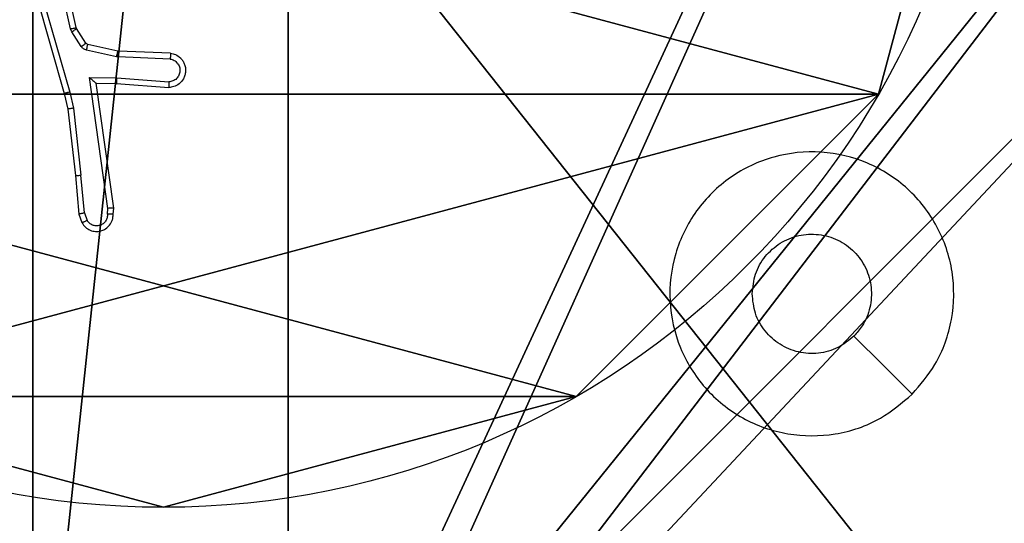
# Model space of a CAD drawing. Units: centimetres. Extents: x -283 to 275, y -248 to 238.
# Drawn here: x -79 to -75, y -45 to -43 of the extents above; entities that cross this region are included whole.
import ezdxf

# ---------------------------------------------------------------- set-up
doc = ezdxf.new("R2010")
doc.units = ezdxf.units.CM
doc.header["$LTSCALE"] = 2.54
doc.layers.get('0').update_dxf_attribs({"true_color": 0xff5454})
doc.layers.add('VP-EQ', color=7, linetype='Continuous', true_color=0x8a3492)

# ---------------------------------------------------------------- blocks, each defined once
blk = doc.blocks.new('Komponent_46')
at = {"color": 59, "true_color": 0x614a34}
mesh = blk.add_polyface(dxfattribs=at)
corners = [(9, 0, 218.2893), (4.95, 0.2576, 218.2893), (4.95, 0, 218.2893), (8.7424, 4.0502, 218.2893), (9, 4.0502, 218.2893), (0, 0, 218.2893), (0.2576, 4.05, 218.2893), (0, 4.05, 218.2893), (4.05, 0, 218.2893), (0.2576, 4.95, 218.2893), (4.0498, 8.7424, 218.2893), (4.05, 0.2576, 218.2893), (4.9498, 8.7424, 218.2893), (4.9498, 9, 218.2893), (9, 9, 218.2893), (8.7424, 4.9502, 218.2893), (9, 4.9502, 218.2893), (0, 9, 218.2893), (0, 4.95, 218.2893), (4.0498, 9, 218.2893)]
mesh.append_faces([[corners[k] for k in face] for face in [(0, 1, 2), (3, 0, 4), (5, 6, 7), (14, 15, 16), (9, 17, 18)]], dxfattribs={"vtx0": -1, "color": 59})
mesh.append_faces([[corners[k] for k in face] for face in [(6, 8, 9), (10, 11, 12), (12, 1, 13), (13, 1, 14), (15, 1, 3), (17, 9, 19), (19, 9, 10)]], dxfattribs={"vtx0": -1, "vtx1": -1, "color": 59})
mesh.append_faces([[corners[k] for k in face] for face in [(1, 0, 3), (9, 8, 10), (14, 1, 15)]], dxfattribs={"vtx0": -1, "vtx1": -1, "vtx2": -1, "color": 59})
mesh.append_faces([[corners[k] for k in face] for face in [(6, 5, 8), (10, 8, 11), (12, 11, 1)]], dxfattribs={"vtx0": -1, "vtx2": -1, "color": 59})
mesh = blk.add_polyface(dxfattribs=at)
corners = [(4.0498, 9), (0, 4.95), (0, 9), (0.2576, 4.95), (0.2576, 4.05), (4.9498, 8.7424), (4.05, 0.2576), (4.0498, 8.7424), (4.95, 0.2576), (0, 0), (0, 4.05), (4.05, 0), (9, 9), (4.9498, 9), (4.95, 0), (8.7424, 4.9502), (9, 4.9502), (8.7424, 4.0502), (9, 0), (9, 4.0502)]
mesh.append_faces([[corners[k] for k in face] for face in [(0, 1, 2), (4, 9, 10), (12, 5, 13), (15, 12, 16), (18, 17, 19)]], dxfattribs={"vtx0": -1, "color": 59})
mesh.append_faces([[corners[k] for k in face] for face in [(1, 0, 3), (3, 0, 4), (5, 6, 7), (6, 5, 8), (9, 4, 11), (7, 4, 0), (11, 7, 6), (8, 12, 14), (14, 17, 18), (17, 14, 15)]], dxfattribs={"vtx0": -1, "vtx1": -1, "color": 59})
mesh.append_faces([[corners[k] for k in face] for face in [(11, 4, 7), (5, 12, 8), (14, 12, 15)]], dxfattribs={"vtx0": -1, "vtx1": -1, "vtx2": -1, "color": 59})
blk = doc.blocks.new('Grupuj_203')
at = {"color": 0}
mesh = blk.add_polyface(dxfattribs=at)
corners = [(0.2886, 0, 1.5), (0, 25.7902, 1.5), (0, 0.8098, 1.5), (0.2886, 26.6, 1.5), (9.3114, 0, 1.5), (9.3114, 26.6, 1.5), (9.6, 0.8098, 1.5), (9.6, 25.7902, 1.5)]
mesh.append_faces([[corners[k] for k in face] for face in [(0, 1, 2), (5, 6, 7)]], dxfattribs={"vtx0": -1, "color": 0})
mesh.append_faces([[corners[k] for k in face] for face in [(1, 0, 3), (3, 4, 5)]], dxfattribs={"vtx0": -1, "vtx1": -1, "color": 0})
mesh.append_faces([[corners[k] for k in face] for face in [(3, 0, 4), (5, 4, 6)]], dxfattribs={"vtx0": -1, "vtx2": -1, "color": 0})
mesh = blk.add_polyface(dxfattribs=at)
corners = [(0, 25.7902), (0.2886, 0), (0, 0.8098), (0.2886, 26.6), (9.3114, 0), (9.3114, 26.6), (9.6, 25.7902), (9.6, 0.8098)]
mesh.append_faces([[corners[k] for k in face] for face in [(0, 1, 2), (4, 6, 7)]], dxfattribs={"vtx0": -1, "color": 0})
mesh.append_faces([[corners[k] for k in face] for face in [(1, 3, 4)]], dxfattribs={"vtx0": -1, "vtx1": -1, "color": 0})
mesh.append_faces([[corners[k] for k in face] for face in [(1, 0, 3), (4, 3, 5), (4, 5, 6)]], dxfattribs={"vtx0": -1, "vtx2": -1, "color": 0})
blk = doc.blocks.new('3DGeom_3912_Defintion_1')
at = {"color": 18, "true_color": 0x030303, "yscale": 0.3564000000000001, "rotation": 360}
blk.add_blockref('Grupuj_203', (-4.7217, -4.7842, -0.4824), dxfattribs=at)
blk = doc.blocks.new('Grupuj_19')
at = {"color": 0, "extrusion": (8.93165e-17, -4.44089e-16, -1)}
blk.add_blockref('3DGeom_3912_Defintion_1', (-4.8783, 4.7842, -219.3069), dxfattribs=at)
at = {"color": 0}
blk.add_blockref('Komponent_46', (0.3, 0.3), dxfattribs=at)
blk = doc.blocks.new('noga_WOODEN_LOW')
at = {"color": 0}
blk.add_blockref('Grupuj_19', (0, 0), dxfattribs=at)
blk = doc.blocks.new('Grupuj_89')
at = {"color": 0}
for p, q in [((3.6414, 4.7061), (3.6414, 4.7061, 9.3756)), ((3.6414, 4.7061), (3.6414, 4.7061, 9.3756)), ((4.7061, 3.6414), (4.7061, 3.6414, 9.3756)), ((4.7061, 3.6414), (4.7061, 3.6414, 9.3756)), ((5.0958, 2.187), (5.0958, 2.187, 9.3756)), ((5.0958, 2.187), (5.0958, 2.187, 9.3756))]:
    blk.add_line(p, q, dxfattribs=at)
for centre in [(2.187, 2.187), (2.187, 2.187, 9.3756), (2.187, 2.187), (2.187, 2.187, 9.3756), (2.187, 2.187), (2.187, 2.187, 9.3756), (2.187, 2.187), (2.187, 2.187, 9.3756), (2.187, 2.187), (2.187, 2.187, 9.3756), (2.187, 2.187), (2.187, 2.187, 9.3756), (2.187, 2.187), (2.187, 2.187, 9.3756), (2.187, 2.187), (2.187, 2.187, 9.3756), (2.187, 2.187), (2.187, 2.187, 9.3756), (2.187, 2.187), (2.187, 2.187, 9.3756), (2.187, 2.187), (2.187, 2.187, 9.3756), (2.187, 2.187), (2.187, 2.187, 9.3756), (2.187, 2.187), (2.187, 2.187, 9.3756)]:
    blk.add_circle(centre, 2.9088, dxfattribs=at)
mesh = blk.add_polyface(dxfattribs=at)
corners = [(-0.332, 3.6414), (-0.332, 0.7327), (-0.7217, 2.187), (0.7327, 4.7061), (0.7327, -0.332), (2.187, -0.7217), (2.187, 5.0958), (3.6414, 4.7061), (3.6414, -0.332), (4.7061, 3.6414), (4.7061, 0.7327), (5.0958, 2.187)]
mesh.append_faces([[corners[k] for k in face] for face in [(0, 1, 2), (10, 9, 11)]], dxfattribs={"vtx0": -1, "color": 0})
mesh.append_faces([[corners[k] for k in face] for face in [(1, 3, 4), (4, 3, 5), (5, 7, 8), (8, 9, 10)]], dxfattribs={"vtx0": -1, "vtx1": -1, "color": 0})
mesh.append_faces([[corners[k] for k in face] for face in [(1, 0, 3), (5, 3, 6), (5, 6, 7), (8, 7, 9)]], dxfattribs={"vtx0": -1, "vtx2": -1, "color": 0})
mesh = blk.add_polyface(dxfattribs=at)
corners = [(-0.332, 0.7327, 9.3756), (-0.332, 3.6414, 9.3756), (-0.7217, 2.187, 9.3756), (0.7327, -0.332, 9.3756), (0.7327, 4.7061, 9.3756), (2.187, -0.7217, 9.3756), (2.187, 5.0958, 9.3756), (3.6414, -0.332, 9.3756), (3.6414, 4.7061, 9.3756), (4.7061, 0.7327, 9.3756), (4.7061, 3.6414, 9.3756), (5.0958, 2.187, 9.3756)]
mesh.append_faces([[corners[k] for k in face] for face in [(0, 1, 2), (10, 9, 11)]], dxfattribs={"vtx0": -1, "color": 0})
mesh.append_faces([[corners[k] for k in face] for face in [(1, 3, 4), (4, 5, 6), (6, 7, 8), (8, 9, 10)]], dxfattribs={"vtx0": -1, "vtx1": -1, "color": 0})
mesh.append_faces([[corners[k] for k in face] for face in [(1, 0, 3), (4, 3, 5), (6, 5, 7), (8, 7, 9)]], dxfattribs={"vtx0": -1, "vtx2": -1, "color": 0})
mesh = blk.add_polyface(dxfattribs=at)
corners = [(2.187, 5.0958, 9.3756), (3.6414, 4.7061), (2.187, 5.0958), (3.6414, 4.7061, 9.3756)]
mesh.append_faces([[corners[k] for k in face] for face in [(0, 1, 2), (1, 0, 3)]], dxfattribs={"vtx0": -1, "color": 0})
mesh = blk.add_polyface(dxfattribs=at)
corners = [(3.6414, 4.7061), (4.7061, 3.6414, 9.3756), (4.7061, 3.6414), (3.6414, 4.7061, 9.3756)]
mesh.append_faces([[corners[k] for k in face] for face in [(0, 1, 2), (1, 0, 3)]], dxfattribs={"vtx0": -1, "color": 0})
mesh = blk.add_polyface(dxfattribs=at)
corners = [(4.7061, 3.6414), (5.0958, 2.187, 9.3756), (5.0958, 2.187), (4.7061, 3.6414, 9.3756)]
mesh.append_faces([[corners[k] for k in face] for face in [(0, 1, 2), (1, 0, 3)]], dxfattribs={"vtx0": -1, "color": 0})
mesh = blk.add_polyface(dxfattribs=at)
corners = [(5.0958, 2.187), (4.7061, 0.7327, 9.3756), (4.7061, 0.7327), (5.0958, 2.187, 9.3756)]
mesh.append_faces([[corners[k] for k in face] for face in [(0, 1, 2), (1, 0, 3)]], dxfattribs={"vtx0": -1, "color": 0})
blk = doc.blocks.new('Grupuj_82')
at = {"color": 0}
mesh = blk.add_polyface(dxfattribs=at)
corners = [(9.2052, 0, 0.5), (0.8825, 6.5, 0.5), (0.8825, 0, 0.5), (9.2052, 6.5, 0.5)]
mesh.append_faces([[corners[k] for k in face] for face in [(0, 1, 2), (1, 0, 3)]], dxfattribs={"vtx0": -1, "color": 0})
mesh = blk.add_polyface(dxfattribs=at)
corners = [(9.1365, 6.5), (0.9511, 0), (0.9511, 6.5), (9.1365, 0)]
mesh.append_faces([[corners[k] for k in face] for face in [(0, 1, 2), (1, 0, 3)]], dxfattribs={"vtx0": -1, "color": 0})
blk = doc.blocks.new('Grupuj_18')
at = {"color": 0}
for name, p in [('Grupuj_82', (0, 0, 9.5033)), ('Grupuj_89', (2.9313, 1.0733, 0.2))]:
    blk.add_blockref(name, p, dxfattribs=at)
blk = doc.blocks.new('kotwa_WOODEN_LOW')
at = {"color": 254, "true_color": 0xe2e2e2}
blk.add_blockref('Grupuj_18', (0, 0), dxfattribs=at)
blk = doc.blocks.new('Grupuj_1')
at = {"color": 0, "rotation": 270}
blk.add_blockref('kotwa_WOODEN_LOW', (1.55, 10.0877, 0.2635), dxfattribs=at)
at = {"color": 0}
blk.add_blockref('noga_WOODEN_LOW', (0, 0.2493, 10.4635), dxfattribs=at)
blk = doc.blocks.new('1417')
at = {"color": 7, "linetype": 'Continuous', "lineweight": 25}
for p, q in [((422.2979, 998.5263), (422.2352, 998.8172)), ((422.3176, 998.5309), (422.2543, 998.8244)), ((422.1557, 998.7196), (422.2763, 998.2991)), ((422.1752, 998.7237), (422.2956, 998.3037)), ((422.319, 998.5273), (422.3176, 998.5309)), ((422.3527, 998.4761), (422.319, 998.5273)), ((422.3023, 998.516), (422.2979, 998.5263)), ((422.3359, 998.4647), (422.3023, 998.516)), ((422.4648, 998.448), (422.3592, 998.4716)), ((422.4605, 998.4281), (422.3548, 998.4517)), ((422.4659, 998.4274), (422.4605, 998.4281)), ((422.4667, 998.4478), (422.4648, 998.448)), ((422.6492, 998.4201), (422.4659, 998.4274)), ((422.6509, 998.4404), (422.4667, 998.4478)), ((422.3655, 998.3549), (422.4609, 998.354)), ((422.4302, 997.8945), (422.3655, 998.3549)), ((422.4609, 998.354), (422.6446, 998.3397)), ((422.3886, 998.3351), (422.46, 998.3344)), ((422.4503, 997.8955), (422.3886, 998.3351)), ((422.46, 998.3344), (422.6441, 998.32)), ((422.2763, 998.2991), (422.2887, 998.2442)), ((422.2956, 998.3037), (422.3083, 998.2471)), ((422.2887, 998.2442), (422.3152, 998.0097)), ((422.3083, 998.2471), (422.335, 998.0112)), ((422.3152, 998.0097), (422.3277, 997.8744)), ((422.3473, 997.8782), (422.335, 998.0112)), ((422.3277, 997.8744), (422.3382, 997.8444)), ((422.3473, 997.8782), (422.3565, 997.8521)), ((422.4282, 997.8742), (422.4302, 997.8945)), ((422.4483, 997.8744), (422.4503, 997.8955))]:
    blk.add_line(p, q, dxfattribs=at)
at = {"color": 7, "linetype": 'Continuous', "lineweight": 25, "flags": 128}
blk.add_lwpolyline([(425.2626, 997.2401), (425.1602, 997.3426), (425.0578, 997.445)], dxfattribs=at)
at = {"color": 7, "linetype": 'Continuous', "lineweight": 25}
for points, knots in [([(422.2979, 998.5263), (422.3005, 998.5269), (422.3057, 998.528), (422.3122, 998.5295), (422.3167, 998.5305), (422.3173, 998.5308), (422.3176, 998.5309)], [0, 0, 0, 0, 0.2500943, 0.5000703, 0.749931, 1, 1, 1, 1]), ([(422.3023, 998.516), (422.3047, 998.5176), (422.3097, 998.5209), (422.3152, 998.5246), (422.3185, 998.5268), (422.3189, 998.5272), (422.319, 998.5273)], [0, 0, 0, 0, 0.27984, 0.559047, 0.779463, 1, 1, 1, 1]), ([(422.3359, 998.4647), (422.3383, 998.4664), (422.3433, 998.4696), (422.3488, 998.4733), (422.3521, 998.4756), (422.3525, 998.4759), (422.3527, 998.4761)], [0, 0, 0, 0, 0.279729, 0.558991, 0.779435, 1, 1, 1, 1]), ([(422.3548, 998.4517), (422.3529, 998.4522), (422.3491, 998.4533), (422.344, 998.4563), (422.3394, 998.46), (422.337, 998.4632), (422.3359, 998.4647)], [0, 0, 0, 0, 0.249952, 0.500008, 0.750053, 1, 1, 1, 1]), ([(422.3592, 998.4716), (422.3579, 998.472), (422.3553, 998.4728), (422.3536, 998.475), (422.3527, 998.4761)], [0, 0, 0, 0, 0.48422, 1, 1, 1, 1]), ([(422.3548, 998.4517), (422.3554, 998.4546), (422.3567, 998.4604), (422.3581, 998.4669), (422.359, 998.4708), (422.3591, 998.4713), (422.3592, 998.4716)], [0, 0, 0, 0, 0.279867, 0.559269, 0.779358, 1, 1, 1, 1]), ([(422.4605, 998.4281), (422.4611, 998.431), (422.4624, 998.4368), (422.4639, 998.4434), (422.4647, 998.4473), (422.4648, 998.4478), (422.4648, 998.448)], [0, 0, 0, 0, 0.279992, 0.559339, 0.779396, 1, 1, 1, 1]), ([(422.4659, 998.4274), (422.466, 998.4304), (422.4662, 998.4363), (422.4665, 998.443), (422.4667, 998.447), (422.4667, 998.4475), (422.4667, 998.4478)], [0, 0, 0, 0, 0.279888, 0.559293, 0.779378, 1, 1, 1, 1]), ([(422.6509, 998.4404), (422.6566, 998.4392), (422.6693, 998.4364), (422.6835, 998.4265), (422.6934, 998.4149), (422.6996, 998.4035), (422.7034, 998.3904), (422.7041, 998.3764), (422.7015, 998.3629), (422.6949, 998.3473), (422.6821, 998.3324), (422.6632, 998.322), (422.6502, 998.3207), (422.6441, 998.32)], [0, 0, 0, 0, 0.09699, 0.213448, 0.279262, 0.349984, 0.425604, 0.504881, 0.580474, 0.652205, 0.783431, 0.899383, 1, 1, 1, 1]), ([(422.6509, 998.4404), (422.6509, 998.4403), (422.6509, 998.4401), (422.6508, 998.4388), (422.6506, 998.4368), (422.6503, 998.4333), (422.6499, 998.4277), (422.6494, 998.4226), (422.6492, 998.4201)], [0, 0, 0, 0, 0.131944, 0.262023, 0.390264, 0.516297, 0.762095, 1, 1, 1, 1]), ([(422.6492, 998.4201), (422.654, 998.4188), (422.6637, 998.4163), (422.6753, 998.4062), (422.6826, 998.3929), (422.6846, 998.3778), (422.6809, 998.363), (422.6722, 998.3506), (422.6595, 998.3418), (422.6496, 998.3404), (422.6446, 998.3397)], [0, 0, 0, 0, 0.124996, 0.250016, 0.374952, 0.499981, 0.624938, 0.749968, 0.874906, 1, 1, 1, 1]), ([(422.3655, 998.3549), (422.3685, 998.3523), (422.3735, 998.3479), (422.3797, 998.3426), (422.3837, 998.3391), (422.3864, 998.3368), (422.3882, 998.3354), (422.3885, 998.3352), (422.3886, 998.3351)], [0, 0, 0, 0, 0.300559, 0.502974, 0.650829, 0.780677, 0.895661, 1, 1, 1, 1]), ([(422.4609, 998.354), (422.4607, 998.3514), (422.4604, 998.3463), (422.4601, 998.3398), (422.4599, 998.3353), (422.46, 998.3347), (422.46, 998.3344)], [0, 0, 0, 0, 0.250237, 0.500011, 0.750088, 1, 1, 1, 1]), ([(422.6446, 998.3397), (422.6446, 998.3372), (422.6445, 998.3322), (422.6443, 998.3257), (422.6441, 998.322), (422.6441, 998.3203), (422.6441, 998.3201), (422.6441, 998.32)], [0, 0, 0, 0, 0.2381928, 0.484076, 0.7369565, 0.8673304, 1, 1, 1, 1]), ([(422.2956, 998.3037), (422.2939, 998.3032), (422.2905, 998.3024), (422.286, 998.3013), (422.2824, 998.3004), (422.2791, 998.2996), (422.2768, 998.2991), (422.2765, 998.2991), (422.2763, 998.2991)], [0, 0, 0, 0, 0.17403, 0.334443, 0.48047, 0.611913, 0.833834, 1, 1, 1, 1]), ([(422.3083, 998.2471), (422.3067, 998.2468), (422.3037, 998.2463), (422.2994, 998.2456), (422.2958, 998.2451), (422.2922, 998.2446), (422.2893, 998.2442), (422.2889, 998.2442), (422.2887, 998.2442)], [0, 0, 0, 0, 0.155329, 0.302041, 0.440008, 0.569561, 0.801567, 1, 1, 1, 1]), ([(425.2627, 997.2402), (425.2269, 997.2099), (425.1478, 997.1431), (424.9935, 997.0912), (424.823, 997.092), (424.6606, 997.1479), (424.5277, 997.256), (424.4373, 997.401), (424.4003, 997.5676), (424.4207, 997.7376), (424.496, 997.8911), (424.6178, 998.0114), (424.7728, 998.0841), (424.9429, 998.1018), (425.1092, 998.0624), (425.2531, 997.9696), (425.3582, 997.8347), (425.4128, 997.6725), (425.4099, 997.502), (425.357, 997.3505), (425.2915, 997.2738), (425.2627, 997.2402)], [0, 0, 0, 0, 0.044736, 0.098639, 0.151934, 0.205874, 0.260191, 0.313198, 0.366982, 0.420857, 0.474336, 0.527986, 0.581905, 0.635427, 0.689069, 0.742821, 0.79663, 0.850209, 0.903793, 0.957775, 1, 1, 1, 1]), ([(422.3152, 998.0097), (422.3155, 998.0096), (422.3161, 998.0095), (422.3207, 998.0098), (422.3273, 998.0104), (422.3324, 998.011), (422.335, 998.0112)], [0, 0, 0, 0, 0.250326, 0.500344, 0.749979, 1, 1, 1, 1]), ([(422.3473, 997.8782), (422.3457, 997.8778), (422.3427, 997.8771), (422.3384, 997.8762), (422.3349, 997.8755), (422.3313, 997.8748), (422.3284, 997.8743), (422.3279, 997.8743), (422.3277, 997.8744)], [0, 0, 0, 0, 0.155904, 0.303032, 0.440925, 0.570217, 0.80238, 1, 1, 1, 1]), ([(422.3382, 997.8444), (422.3421, 997.8386), (422.3497, 997.8272), (422.3673, 997.8166), (422.3865, 997.8122), (422.4039, 997.8141), (422.4196, 997.8205), (422.4339, 997.8314), (422.4434, 997.8462), (422.4481, 997.8614), (422.4482, 997.8699), (422.4483, 997.8744)], [0, 0, 0, 0, 0.13164, 0.258829, 0.381564, 0.499846, 0.587763, 0.700356, 0.837496, 0.915654, 1, 1, 1, 1]), ([(422.4282, 997.8742), (422.4281, 997.8699), (422.428, 997.8612), (422.4223, 997.8492), (422.4132, 997.8396), (422.4014, 997.8337), (422.3884, 997.832), (422.3755, 997.8347), (422.3641, 997.8415), (422.359, 997.8485), (422.3565, 997.8521)], [0, 0, 0, 0, 0.125004, 0.250006, 0.375115, 0.499959, 0.625019, 0.749796, 0.874852, 1, 1, 1, 1]), ([(422.4483, 997.8744), (422.4482, 997.8743), (422.4481, 997.8743), (422.4467, 997.8742), (422.4447, 997.8741), (422.4413, 997.8741), (422.4357, 997.8741), (422.4307, 997.8742), (422.4282, 997.8742)], [0, 0, 0, 0, 0.133373, 0.264873, 0.393702, 0.519441, 0.764185, 1, 1, 1, 1]), ([(422.4503, 997.8955), (422.4501, 997.8954), (422.4497, 997.8953), (422.4467, 997.895), (422.443, 997.8949), (422.4393, 997.8948), (422.435, 997.8947), (422.4318, 997.8946), (422.4302, 997.8945)], [0, 0, 0, 0, 0.1980141, 0.4301405, 0.5592386, 0.6975301, 0.8444322, 1, 1, 1, 1]), ([(422.3382, 997.8444), (422.3384, 997.8445), (422.339, 997.8446), (422.342, 997.8458), (422.3456, 997.8473), (422.3488, 997.8487), (422.3525, 997.8503), (422.3551, 997.8515), (422.3565, 997.8521)], [0, 0, 0, 0, 0.222521, 0.463567, 0.590287, 0.72228, 0.859015, 1, 1, 1, 1]), ([(424.6993, 997.5935), (424.7016, 997.6171), (424.7063, 997.6643), (424.7424, 997.7271), (424.7957, 997.7749), (424.8622, 997.8022), (424.9338, 997.8061), (425.0028, 997.786), (425.0613, 997.7442), (425.1026, 997.6854), (425.1222, 997.6161), (425.1175, 997.5446), (425.0934, 997.4855), (425.0678, 997.4564), (425.0578, 997.445)], [0, 0, 0, 0, 0.085849, 0.171701, 0.257505, 0.34329, 0.429099, 0.514999, 0.600978, 0.686987, 0.772999, 0.858939, 0.944849, 1, 1, 1, 1]), ([(425.0578, 997.445), (425.0395, 997.43), (425.0029, 997.3999), (424.9329, 997.381), (424.8615, 997.3848), (424.795, 997.4125), (424.7419, 997.4605), (424.7061, 997.5233), (424.7016, 997.5702), (424.6993, 997.5935)], [0, 0, 0, 0, 0.143036, 0.286069, 0.429052, 0.572254, 0.71551, 0.858784, 1, 1, 1, 1])]:
    blk.add_open_spline(points, degree=3, knots=knots, dxfattribs=at)
blk = doc.blocks.new('wd1417 2d')
at = {"layer": 'VP-EQ', "color": 0}
blk.add_blockref('1417', (0, 0), dxfattribs=at)

msp = doc.modelspace()

# ---------------------------------------------------------------- block references
at = {"color": 0}
msp.add_blockref('Grupuj_1', (-83.2236, -46.5464), dxfattribs=at)
at = {"layer": 'VP-EQ', "color": 0}
msp.add_blockref('wd1417 2d', (-501.0386, -1041.3277), dxfattribs=at)

doc.saveas('drawing.dxf')
